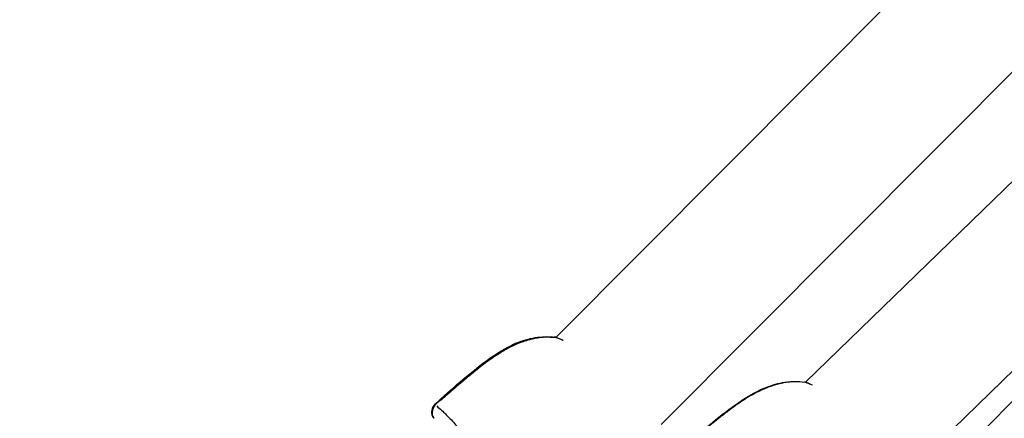
# Model space of a CAD drawing. Units: millimetres. Extents: x -893 to 37951, y 5 to 24985.
# Drawn here: x 4997 to 5142, y 11218 to 11277 of the extents above; entities that cross this region are included whole.
import ezdxf

# ---------------------------------------------------------------- set-up
doc = ezdxf.new("R2010")
doc.units = ezdxf.units.MM
doc.header["$MEASUREMENT"] = 0
doc.styles.get("Standard").update_dxf_attribs({"font": 'square721_bt_roman.ttf'})
doc.dimstyles.get("Standard").update_dxf_attribs({"dimtxt": 200, "dimasz": 100, "dimexe": 0.18, "dimexo": 0.0625, "dimgap": 40, "dimtad": 1, "dimdec": 0, "dimlfac": 0.1, "dimrnd": 5, "dimzin": 0, "dimdsep": 46, "dimtxsty": 'Standard', "dimcen": 0.09, "dimse1": 1, "dimse2": 1, "dimadec": 0, "dimazin": 0, "dimtfac": 1, "dimtdec": 0, "dimtofl": 0, "dimtmove": 0, "dimatfit": 3, "dimfxl": 1, "dimtolj": 1, "dimtzin": 0, "dimarcsym": 0})

# ---------------------------------------------------------------- blocks, each defined once
blk = doc.blocks.new('*D11')
at = {"color": 0, "lineweight": -2, "transparency": 16777216}
blk.add_line((183.09, 16533.4), (16242.4, 16533.4), dxfattribs=at)
at = {"color": 0, "transparency": 16777216}
for points in [[(183.09, 16563.4), (183.09, 16503.4), (3.09, 16533.4)], [(16242.4, 16563.4), (16242.4, 16503.4), (16422.4, 16533.4)]]:
    blk.add_solid(points, dxfattribs=at)
at = {"layer": 'Defpoints', "color": 0, "transparency": 16777216}
for p in [(16422.4, 16533.4), (16422.4, 11154.06), (3.09, 11144.16)]:
    blk.add_point(p, dxfattribs=at)
at = {"color": 0, "transparency": 16777216, "insert": (8212.75, 16929.53), "char_height": 480, "attachment_point": 5}
blk.add_mtext('\\A1;1640', dxfattribs=at)
blk = doc.blocks.new('*D12')
at = {"color": 0, "lineweight": -2, "transparency": 16777216}
blk.add_line((-121.24, 16244.3), (-121.24, 185.04), dxfattribs=at)
at = {"color": 0, "transparency": 16777216}
for points in [[(-151.24, 16244.3), (-91.24, 16244.3), (-121.24, 16424.3)], [(-151.24, 185.04), (-91.24, 185.04), (-121.24, 5.04)]]:
    blk.add_solid(points, dxfattribs=at)
at = {"layer": 'Defpoints', "color": 0, "transparency": 16777216}
for p in [(5352.75, 16424.3), (-121.24, 5.04), (5356.4, 5.04)]:
    blk.add_point(p, dxfattribs=at)
at = {"color": 0, "transparency": 16777216, "insert": (-517.37, 8214.67), "char_height": 480, "attachment_point": 5, "rotation": 90}
blk.add_mtext('\\A1;1640', dxfattribs=at)

msp = doc.modelspace()

# ---------------------------------------------------------------- linework, layer by layer
for p, q in [((5199.42, 11353.92), (5075.91, 11229.85)), ((5212.26, 11338.47), (5091.41, 11217.07)), ((5241.85, 11319.79), (5110.09, 11187.44)), ((5209.97, 11317.83), (5112.62, 11223.28)), ((5222.57, 11302.19), (5127.88, 11210.22))]:
    msp.add_line(p, q)
for centre, start, end in [((5075.62, 11228.42), 77.5432, 83.335), ((5075.63, 11228.38), 70.7768, 83.5895), ((5112.29, 11221.81), 70.1796, 82.4125), ((5059.15, 11218.93), 132.0892, 207.3807), ((5059.19, 11218.86), 132.1088, 215.869)]:
    msp.add_arc(centre, 1.5, start, end)
for centre, major_axis, ratio, start_param, end_param in [((5075.62, 11228.42), (0.17, 1.49), 0.492989, 0.279843, 0.279853), ((5075.62, 11228.42), (0.17, 1.49), 0.492989, 0.011552, 0.21948), ((5075.63, 11228.38), (0.17, 1.49), 0.497294, 6.150216, 6.276187), ((5075.63, 11228.38), (0.49, 1.42), 0.782169, 0.009771, 0.185729), ((5112.29, 11221.81), (0.2, 1.49), 0.492305, 6.157302, 6.27656), ((5112.29, 11221.81), (0.51, 1.41), 0.786517, 0.009362, 0.177944), ((5059.15, 11218.93), (-1.01, 1.11), 0.039659, 0.015825, 0.300667), ((5059.19, 11218.86), (-1.01, 1.11), 0.037084, 5.975406, 6.266986), ((5059.19, 11218.86), (-0.96, -1.16), 0.94684, 4.638246, 5.992625)]:
    msp.add_ellipse(centre, major_axis=major_axis, ratio=ratio, start_param=start_param, end_param=end_param)
for points, knots in [([(5058.15, 11220.04), (5060.6, 11222.26), (5063.06, 11224.48), (5066.06, 11226.69), (5066.41, 11226.94), (5067.85, 11227.91), (5068.98, 11228.56), (5071.04, 11229.41), (5071.96, 11229.68), (5073.86, 11229.99), (5074.84, 11230.02), (5075.79, 11229.91)], [0, 0, 0, 0, 0.992419, 0.992419, 1.122861, 1.122861, 1.516187, 1.516187, 1.812377, 1.812377, 2.129152, 2.129152, 2.129152, 2.129152]), ([(5058.18, 11219.97), (5060.63, 11222.19), (5063.09, 11224.41), (5066.09, 11226.63), (5066.44, 11226.88), (5067.87, 11227.85), (5069.01, 11228.5), (5071.07, 11229.35), (5071.98, 11229.63), (5073.87, 11229.95), (5074.86, 11229.97), (5075.8, 11229.87)], [0, 0, 0, 0, 0.99223, 0.99223, 1.122641, 1.122641, 1.515876, 1.515876, 1.811917, 1.811917, 2.1285, 2.1285, 2.1285, 2.1285]), ([(5074.97, 11229.9), (5074.73, 11229.91), (5074.49, 11229.9), (5074.25, 11229.89), (5074.01, 11229.87), (5073.77, 11229.85), (5073.53, 11229.82), (5073.28, 11229.79), (5073.03, 11229.75), (5072.77, 11229.7), (5072.62, 11229.67), (5072.47, 11229.64), (5072.32, 11229.6), (5072.14, 11229.56), (5071.97, 11229.51), (5071.79, 11229.46), (5071.62, 11229.41), (5071.46, 11229.36), (5071.29, 11229.3), (5071.23, 11229.28), (5071.17, 11229.26), (5071.11, 11229.24), (5070.68, 11229.09), (5070.26, 11228.92), (5069.84, 11228.73), (5069.47, 11228.56), (5069.11, 11228.38), (5068.75, 11228.18), (5068.65, 11228.13), (5068.55, 11228.07), (5068.46, 11228.02), (5068.34, 11227.95), (5068.22, 11227.88), (5068.1, 11227.81), (5067.78, 11227.62), (5067.46, 11227.42), (5067.15, 11227.21), (5066.93, 11227.07), (5066.72, 11226.92), (5066.5, 11226.77), (5066.18, 11226.55), (5065.86, 11226.32), (5065.55, 11226.08), (5065.27, 11225.87), (5064.99, 11225.66), (5064.71, 11225.44), (5064.59, 11225.35), (5064.48, 11225.26), (5064.36, 11225.17), (5064.09, 11224.95), (5063.82, 11224.73), (5063.56, 11224.52), (5063.53, 11224.49), (5063.5, 11224.47), (5063.47, 11224.45), (5063.13, 11224.16), (5062.78, 11223.87), (5062.44, 11223.58), (5062.39, 11223.54), (5062.34, 11223.5), (5062.29, 11223.46), (5061.97, 11223.19), (5061.65, 11222.92), (5061.33, 11222.64), (5060.96, 11222.33), (5060.6, 11222.01), (5060.23, 11221.69), (5060.04, 11221.52), (5059.86, 11221.36), (5059.67, 11221.19), (5059.46, 11221.01), (5059.25, 11220.82), (5059.05, 11220.64)], [0.00106582, 0.00106582, 0.00106582, 0.00106582, 0.00187336, 0.00187336, 0.00187336, 0.00266454, 0.00266454, 0.00266454, 0.00349986, 0.00349986, 0.00349986, 0.00399681, 0.00399681, 0.00399681, 0.00457004, 0.00457004, 0.00457004, 0.00512752, 0.00512752, 0.00512752, 0.00532909, 0.00532909, 0.00532909, 0.00674341, 0.00674341, 0.00674341, 0.00799363, 0.00799363, 0.00799363, 0.00832433, 0.00832433, 0.00832433, 0.00873841, 0.00873841, 0.00873841, 0.00987677, 0.00987677, 0.00987677, 0.01065817, 0.01065817, 0.01065817, 0.0118306, 0.0118306, 0.0118306, 0.01288955, 0.01288955, 0.01288955, 0.01332271, 0.01332271, 0.01332271, 0.01435294, 0.01435294, 0.01435294, 0.01445864, 0.01445864, 0.01445864, 0.01579957, 0.01579957, 0.01579957, 0.01598726, 0.01598726, 0.01598726, 0.01724025, 0.01724025, 0.01724025, 0.01868282, 0.01868282, 0.01868282, 0.01943015, 0.01943015, 0.01943015, 0.02025053, 0.02025053, 0.02025053, 0.02025053]), ([(5076.98, 11229.42), (5076.98, 11229.42), (5076.97, 11229.42), (5076.61, 11229.58), (5076.28, 11229.71), (5075.96, 11229.82)], [0.025198382, 0.025198382, 0.025198382, 0.025198382, 0.025238281, 0.025238281, 0.026830178, 0.026830178, 0.026830178, 0.026830178]), ([(5094.68, 11213.73), (5097.17, 11215.9), (5099.67, 11218.09), (5102.7, 11220.24), (5103.06, 11220.49), (5104.51, 11221.43), (5105.65, 11222.06), (5107.73, 11222.88), (5108.65, 11223.14), (5110.55, 11223.42), (5111.54, 11223.43), (5112.49, 11223.3)], [0, 0, 0, 0, 0.992395, 0.992395, 1.122835, 1.122835, 1.516162, 1.516162, 1.812334, 1.812334, 2.129098, 2.129098, 2.129098, 2.129098]), ([(5111.64, 11223.35), (5111.4, 11223.36), (5111.16, 11223.36), (5110.92, 11223.35), (5110.68, 11223.35), (5110.44, 11223.33), (5110.2, 11223.3), (5109.95, 11223.28), (5109.7, 11223.24), (5109.44, 11223.2), (5109.29, 11223.17), (5109.14, 11223.14), (5108.98, 11223.11), (5108.81, 11223.07), (5108.63, 11223.02), (5108.45, 11222.98), (5108.28, 11222.93), (5108.11, 11222.88), (5107.94, 11222.83), (5107.88, 11222.81), (5107.82, 11222.79), (5107.76, 11222.77), (5107.33, 11222.63), (5106.91, 11222.47), (5106.49, 11222.28), (5106.12, 11222.12), (5105.75, 11221.94), (5105.38, 11221.75), (5105.28, 11221.7), (5105.19, 11221.65), (5105.09, 11221.6), (5104.97, 11221.53), (5104.85, 11221.47), (5104.73, 11221.4), (5104.41, 11221.21), (5104.08, 11221.02), (5103.76, 11220.81), (5103.54, 11220.67), (5103.33, 11220.53), (5103.11, 11220.39), (5102.79, 11220.17), (5102.47, 11219.95), (5102.15, 11219.72), (5101.86, 11219.51), (5101.58, 11219.3), (5101.29, 11219.08), (5101.18, 11219), (5101.06, 11218.91), (5100.95, 11218.82), (5100.67, 11218.61), (5100.4, 11218.4), (5100.13, 11218.18), (5100.1, 11218.16), (5100.07, 11218.14), (5100.04, 11218.12), (5099.69, 11217.84), (5099.34, 11217.55), (5098.99, 11217.27), (5098.94, 11217.23), (5098.89, 11217.19), (5098.84, 11217.15), (5098.52, 11216.88), (5098.19, 11216.62), (5097.87, 11216.35), (5097.5, 11216.04), (5097.13, 11215.73), (5096.76, 11215.41), (5096.56, 11215.25), (5096.37, 11215.09), (5096.18, 11214.92), (5095.97, 11214.75), (5095.76, 11214.57), (5095.55, 11214.39)], [0.00106582, 0.00106582, 0.00106582, 0.00106582, 0.00187336, 0.00187336, 0.00187336, 0.00266454, 0.00266454, 0.00266454, 0.00349986, 0.00349986, 0.00349986, 0.00399681, 0.00399681, 0.00399681, 0.00457004, 0.00457004, 0.00457004, 0.00512752, 0.00512752, 0.00512752, 0.00532909, 0.00532909, 0.00532909, 0.00674341, 0.00674341, 0.00674341, 0.00799363, 0.00799363, 0.00799363, 0.00832433, 0.00832433, 0.00832433, 0.00873841, 0.00873841, 0.00873841, 0.00987677, 0.00987677, 0.00987677, 0.01065817, 0.01065817, 0.01065817, 0.0118306, 0.0118306, 0.0118306, 0.01288955, 0.01288955, 0.01288955, 0.01332271, 0.01332271, 0.01332271, 0.01435294, 0.01435294, 0.01435294, 0.01445864, 0.01445864, 0.01445864, 0.01579957, 0.01579957, 0.01579957, 0.01598726, 0.01598726, 0.01598726, 0.01724025, 0.01724025, 0.01724025, 0.01868282, 0.01868282, 0.01868282, 0.01943015, 0.01943015, 0.01943015, 0.02025053, 0.02025053, 0.02025053, 0.02025053]), ([(5113.65, 11222.84), (5113.64, 11222.84), (5113.63, 11222.85), (5113.28, 11223.01), (5112.95, 11223.14), (5112.63, 11223.25)], [0.025198382, 0.025198382, 0.025198382, 0.025198382, 0.025238281, 0.025238281, 0.026830178, 0.026830178, 0.026830178, 0.026830178]), ([(5058.42, 11219.79), (5058.65, 11219.59), (5058.9, 11219.38), (5059.33, 11218.98), (5059.51, 11218.81), (5059.87, 11218.46), (5060.07, 11218.26), (5060.66, 11217.64), (5061.08, 11217.18), (5061.9, 11216.23), (5062.27, 11215.77), (5062.67, 11215.26)], [0.00509998, 0.00509998, 0.00509998, 0.00509998, 0.00777225, 0.00777225, 0.00944242, 0.00944242, 0.01111259, 0.01111259, 0.01445293, 0.01445293, 0.0171252, 0.0171252, 0.0171252, 0.0171252])]:
    msp.add_open_spline(points, degree=3, knots=knots)
for points in [[(5076.13, 11229.79), (5076.3, 11229.73), (5076.48, 11229.67), (5076.66, 11229.6)], [(5112.8, 11223.22), (5112.97, 11223.16), (5113.15, 11223.09), (5113.34, 11223.01)]]:
    msp.add_open_spline(points, degree=3)

# ---------------------------------------------------------------- dimensions: what is measured, and where the dimension line sits
dim = msp.add_linear_dim(base=(16422.4, 16533.4), p1=(3.09, 11144.16), p2=(16422.4, 11154.06), dimstyle='Standard', override={"dimtxt": 480, "dimasz": 180, "dimgap": 150})
dim.commit()
dim.dimension.update_dxf_attribs({"geometry": '*D11', "text_midpoint": (8212.75, 16929.53)})
dim = msp.add_linear_dim(base=(-121.24, 5.04), p1=(5352.75, 16424.3), p2=(5356.4, 5.04), angle=90, dimstyle='Standard', override={"dimtxt": 480, "dimasz": 180, "dimgap": 150})
dim.commit()
dim.dimension.update_dxf_attribs({"geometry": '*D12', "text_midpoint": (-517.37, 8214.67)})

doc.saveas('drawing.dxf')
